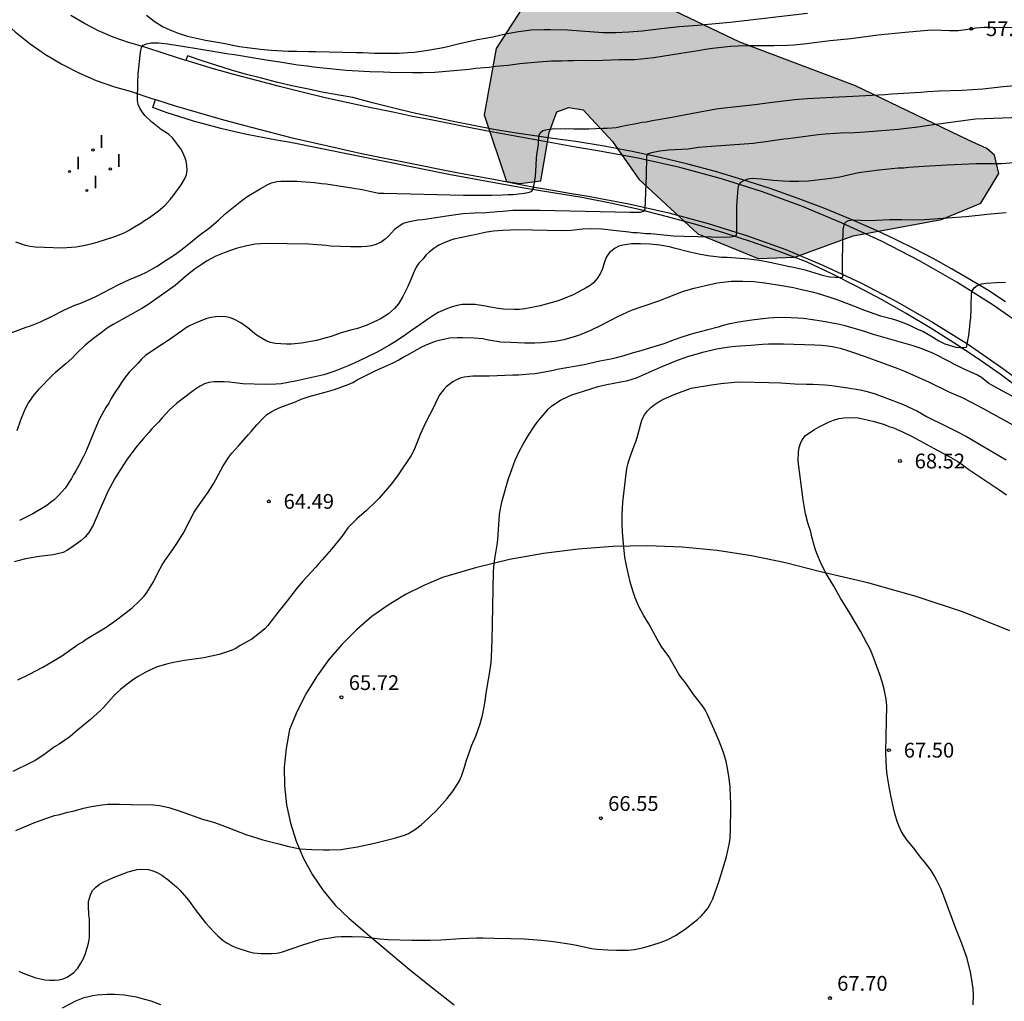
# Model space of a CAD drawing. Units: metres. Extents: x 583793 to 584146, y 4792790 to 4793040.
# Drawn here: x 583834 to 583884, y 4792833 to 4792883 of the extents above; entities that cross this region are included whole.
import ezdxf

# ---------------------------------------------------------------- set-up
doc = ezdxf.new("R2010")
doc.units = ezdxf.units.M
for name, color, linetype in [('020104', 34, 'Continuous'), ('020204', 9, 'Continuous'), ('020308', 9, 'Continuous'), ('060113', 4, 'Continuous'), ('060134', 9, 'Continuous'), ('070104', 3, 'Continuous'), ('070108', 9, 'VALLA'), ('100106', 63, 'Continuous'), ('270204', 9, 'Continuous'), ('270304', 9, 'Continuous'), ('990504', 63, 'Continuous')]:
    doc.layers.add(name, color=color, linetype=linetype)
doc.layers.add('020105', color=24, linetype='Continuous', lineweight=30)
doc.styles.add('ARIAL', font='ARIAL.TTF', dxfattribs={"height": 1})
doc.styles.add('ROMANS', font='romans__.ttf', dxfattribs={"height": 1})
doc.linetypes.add('VALLA', pattern='A,1,[200,DONOSTI.shx,S=0.1,R=0,X=0,Y=0],1', length=2)

# ---------------------------------------------------------------- blocks, each defined once
blk = doc.blocks.new('COTAPU')
blk.add_circle((0, 0), 0.075)
blk = doc.blocks.new('REIND')
blk.add_circle((0, 0), 0.055)

msp = doc.modelspace()

# ---------------------------------------------------------------- hatches: boundary and pattern name
at = {"layer": '990504'}
msp.add_hatch(color=256, dxfattribs=at).paths.add_polyline_path([(583881.887, 4792877.029), (583876.152, 4792879.781), (583870.28, 4792881.997), (583865.152, 4792884.469), (583862.32, 4792885.205), (583861.04, 4792885.085), (583859.384, 4792883.933), (583857.936, 4792881.685), (583857.32, 4792878.309), (583858.456, 4792874.933), (583859.136, 4792874.837), (583860.2, 4792874.965), (583860.624, 4792877.413), (583861.008, 4792878.477), (583861.624, 4792878.693), (583862.344, 4792878.565), (583863.84, 4792876.973), (583865.168, 4792875.053), (583868.16, 4792872.285), (583871.216, 4792871.037), (583873.072, 4792871.093), (583876.04, 4792872.189), (583880.519, 4792873.005), (583882.503, 4792873.837), (583883.423, 4792875.349), (583883.191, 4792876.277), (583882.815, 4792876.613)])

# ---------------------------------------------------------------- linework, layer by layer
at = {"layer": '020104', "flags": 128}
for points, elevation in [([(583840.214, 4792883.37), (583840.604, 4792883.06), (583841.024, 4792882.8), (583841.244, 4792882.69), (583841.474, 4792882.59), (583841.814, 4792882.46), (583842.284, 4792882.31), (583843.204, 4792882.11), (583844.004, 4792881.97), (583844.924, 4792881.79), (583845.444, 4792881.71), (583845.984, 4792881.64), (583846.524, 4792881.59), (583847.384, 4792881.54), (583847.824, 4792881.54), (583848.444, 4792881.52), (583848.774, 4792881.52), (583850.853, 4792881.47), (583851.163, 4792881.47), (583851.773, 4792881.45), (583853.013, 4792881.44), (583853.463, 4792881.47), (583853.773, 4792881.5), (583854.363, 4792881.58), (583855.063, 4792881.7), (583855.333, 4792881.75), (583856.003, 4792881.91), (583856.993, 4792882.13), (583857.763, 4792882.28), (583858.413, 4792882.42), (583859.063, 4792882.54), (583859.713, 4792882.62), (583860.353, 4792882.65), (583860.693, 4792882.65), (583861.543, 4792882.63), (583863.353, 4792882.49), (583864.003, 4792882.49), (583864.663, 4792882.52), (583865.333, 4792882.58), (583866.303, 4792882.7), (583867.213, 4792882.79), (583868.163, 4792882.86), (583868.503, 4792882.9), (583869.803, 4792883.01), (583873.723, 4792883.47)], 58), ([(583833.574, 4792871.871), (583833.814, 4792871.791), (583834.064, 4792871.711), (583834.304, 4792871.661), (583834.564, 4792871.621), (583835.934, 4792871.581), (583836.414, 4792871.601), (583836.644, 4792871.631), (583837.104, 4792871.711), (583837.454, 4792871.791), (583837.704, 4792871.861), (583838.604, 4792872.141), (583839.074, 4792872.341), (583839.294, 4792872.451), (583839.604, 4792872.631), (583839.924, 4792872.831), (583840.114, 4792872.961), (583840.314, 4792873.081), (583840.794, 4792873.431), (583841.154, 4792873.741), (583841.414, 4792874.021), (583841.564, 4792874.211), (583841.834, 4792874.581), (583841.964, 4792874.771), (583842.114, 4792875.021), (583842.234, 4792875.271), (583842.264, 4792875.511), (583842.254, 4792875.751), (583842.214, 4792875.981), (583842.134, 4792876.201), (583842.044, 4792876.411), (583841.944, 4792876.591), (583841.534, 4792877.151), (583841.334, 4792877.321), (583841.164, 4792877.441), (583840.974, 4792877.551), (583840.624, 4792877.821), (583840.464, 4792877.961), (583840.124, 4792878.291), (583839.984, 4792878.471), (583839.874, 4792878.651), (583839.784, 4792878.841), (583839.754, 4792879.051), (583839.774, 4792879.971), (583839.794, 4792880.401), (583839.904, 4792881.501), (583839.954, 4792881.731), (583840.044, 4792881.85), (583840.204, 4792881.92), (583840.434, 4792881.96), (583840.824, 4792881.96), (583841.294, 4792881.91), (583842.234, 4792881.77), (583842.654, 4792881.69), (583844.384, 4792881.41), (583844.674, 4792881.37), (583845.674, 4792881.2), (583846.374, 4792881.09), (583846.964, 4792881.01), (583847.884, 4792880.86), (583848.364, 4792880.8), (583848.674, 4792880.75), (583849.823, 4792880.63), (583850.333, 4792880.59), (583851.533, 4792880.52), (583852.223, 4792880.5), (583852.563, 4792880.48), (583853.713, 4792880.46), (583854.193, 4792880.46), (583854.823, 4792880.48), (583856.563, 4792880.64), (583856.893, 4792880.68), (583857.573, 4792880.74), (583857.903, 4792880.78), (583858.543, 4792880.84), (583859.133, 4792880.92), (583860.073, 4792881.01), (583860.743, 4792881.05), (583861.243, 4792881.06), (583861.573, 4792881.08), (583861.843, 4792881.08), (583862.043, 4792881.09), (583862.933, 4792881.08), (583864.173, 4792881.12), (583864.693, 4792881.12), (583864.973, 4792881.13), (583865.923, 4792881.23), (583867.303, 4792881.45), (583868.183, 4792881.58), (583868.543, 4792881.65), (583868.903, 4792881.7), (583869.823, 4792881.8), (583870.193, 4792881.82), (583870.743, 4792881.83), (583872.013, 4792881.83), (583872.703, 4792881.85), (583873.033, 4792881.87), (583873.533, 4792881.92), (583874.873, 4792882.08), (583875.923, 4792882.19), (583877.303, 4792882.37), (583878.663, 4792882.51), (583880.003, 4792882.62), (583880.503, 4792882.61), (583880.923, 4792882.59), (583881.353, 4792882.6), (583881.753, 4792882.64), (583882.273, 4792882.73), (583882.673, 4792882.77), (583883.133, 4792882.77), (583885.223, 4792882.72)], 59), ([(583885.412, 4792878.21), (583882.243, 4792878.09), (583879.983, 4792877.79), (583879.313, 4792877.69), (583878.313, 4792877.57), (583876.643, 4792877.44), (583876.093, 4792877.41), (583875.383, 4792877.39), (583874.613, 4792877.34), (583874.253, 4792877.3), (583872.743, 4792877.1), (583872.513, 4792877.08), (583871.483, 4792876.93), (583871.183, 4792876.9), (583870.983, 4792876.87), (583868.623, 4792876.7), (583868.193, 4792876.66), (583867.663, 4792876.58), (583866.653, 4792876.52), (583866.233, 4792876.47), (583865.813, 4792876.39), (583865.613, 4792876.32), (583865.563, 4792876.22), (583865.543, 4792875.24), (583865.473, 4792873.54), (583865.393, 4792873.41), (583865.233, 4792873.36), (583864.733, 4792873.36), (583860.153, 4792873.46), (583859.023, 4792873.47), (583858.783, 4792873.46), (583858.273, 4792873.42), (583858.003, 4792873.39), (583857.433, 4792873.35), (583856.833, 4792873.33), (583856.243, 4792873.29), (583855.543, 4792873.2), (583854.213, 4792873), (583853.963, 4792872.97), (583853.463, 4792872.88), (583853.223, 4792872.8), (583852.993, 4792872.66), (583852.783, 4792872.51), (583852.483, 4792872.161), (583852.313, 4792872.011), (583852.113, 4792871.861), (583851.843, 4792871.741), (583851.613, 4792871.681), (583851.373, 4792871.641), (583851.103, 4792871.621), (583850.553, 4792871.621), (583849.543, 4792871.661), (583849.313, 4792871.691), (583848.873, 4792871.731), (583848.423, 4792871.751), (583846.253, 4792871.791), (583845.983, 4792871.781), (583845.713, 4792871.751), (583845.303, 4792871.681), (583845.023, 4792871.611), (583844.753, 4792871.531), (583844.233, 4792871.361), (583843.723, 4792871.151), (583843.253, 4792870.891), (583843.023, 4792870.751), (583842.633, 4792870.481), (583842.193, 4792870.121), (583841.663, 4792869.661), (583840.273, 4792868.681), (583839.973, 4792868.491), (583838.514, 4792867.681), (583838.324, 4792867.561), (583838.144, 4792867.441), (583837.984, 4792867.311), (583837.514, 4792866.971), (583837.124, 4792866.651), (583836.624, 4792866.181), (583836.424, 4792865.961), (583836.144, 4792865.701), (583835.594, 4792865.251), (583835.444, 4792865.111), (583834.734, 4792864.381), (583834.494, 4792864.111), (583834.224, 4792863.731), (583834.034, 4792863.371), (583833.814, 4792862.841), (583833.634, 4792862.291)], 61), ([(583884.622, 4792875.91), (583883.552, 4792875.83), (583882.262, 4792875.84), (583880.802, 4792875.77), (583879.623, 4792875.69), (583878.863, 4792875.65), (583878.593, 4792875.62), (583878.313, 4792875.61), (583877.343, 4792875.51), (583876.303, 4792875.37), (583875.353, 4792875.16), (583874.923, 4792875.08), (583873.773, 4792874.96), (583873.283, 4792874.94), (583872.803, 4792874.94), (583872.483, 4792874.95), (583871.993, 4792874.98), (583871.363, 4792875.06), (583870.913, 4792875.08), (583870.693, 4792875.06), (583870.503, 4792874.99), (583870.323, 4792874.88), (583870.223, 4792874.75), (583870.183, 4792874.58), (583870.173, 4792874.38), (583870.133, 4792873.94), (583870.123, 4792873.69), (583870.113, 4792873.24), (583870.113, 4792872.39), (583870.103, 4792872.19), (583870.023, 4792872.15), (583869.823, 4792872.12), (583869.553, 4792872.1), (583867.453, 4792872.14), (583866.933, 4792872.17), (583865.783, 4792872.28), (583865.543, 4792872.29), (583865.083, 4792872.33), (583864.863, 4792872.34), (583864.653, 4792872.36), (583863.883, 4792872.46), (583863.293, 4792872.52), (583862.773, 4792872.53), (583862.323, 4792872.52), (583861.743, 4792872.46), (583861.243, 4792872.44), (583859.043, 4792872.48), (583858.273, 4792872.45), (583857.803, 4792872.41), (583857.463, 4792872.36), (583857.233, 4792872.32), (583856.763, 4792872.22), (583856.523, 4792872.16), (583856.273, 4792872.12), (583855.783, 4792872.02), (583855.583, 4792871.95), (583855.293, 4792871.83), (583855.023, 4792871.7), (583854.773, 4792871.54), (583854.543, 4792871.36), (583854.393, 4792871.21), (583854.213, 4792870.991), (583854.023, 4792870.791), (583853.883, 4792870.591), (583853.773, 4792870.371), (583853.563, 4792869.851), (583853.443, 4792869.581), (583853.203, 4792869.111), (583852.983, 4792868.731), (583852.783, 4792868.501), (583852.633, 4792868.361), (583852.473, 4792868.231), (583852.103, 4792867.991), (583851.903, 4792867.881), (583851.343, 4792867.631), (583850.863, 4792867.471), (583850.613, 4792867.411), (583850.073, 4792867.261), (583849.573, 4792867.081), (583849.323, 4792867.001), (583848.833, 4792866.871), (583848.063, 4792866.731), (583847.553, 4792866.691), (583847.283, 4792866.691), (583846.753, 4792866.721), (583846.503, 4792866.771), (583846.283, 4792866.851), (583845.863, 4792867.091), (583845.683, 4792867.231), (583845.353, 4792867.511), (583845.183, 4792867.641), (583844.993, 4792867.771), (583844.673, 4792867.941), (583844.463, 4792868.031), (583844.243, 4792868.081), (583844.033, 4792868.091), (583843.713, 4792868.081), (583843.483, 4792868.041), (583843.263, 4792867.981), (583843.053, 4792867.911), (583842.613, 4792867.721), (583842.393, 4792867.611), (583842.193, 4792867.491), (583841.983, 4792867.351), (583841.313, 4792866.871), (583840.623, 4792866.431), (583840.163, 4792866.121), (583839.963, 4792865.931), (583839.773, 4792865.711), (583839.333, 4792865.261), (583839.093, 4792864.971), (583838.943, 4792864.751), (583838.803, 4792864.521), (583838.643, 4792864.291), (583838.423, 4792863.941), (583838.293, 4792863.701), (583838.153, 4792863.481), (583837.813, 4792862.861), (583837.583, 4792862.341), (583837.123, 4792861.201), (583837.023, 4792860.991), (583836.803, 4792860.571), (583836.633, 4792860.261), (583836.513, 4792860.071), (583836.403, 4792859.871), (583836.083, 4792859.391), (583835.933, 4792859.211), (583835.783, 4792859.041), (583835.523, 4792858.791), (583835.343, 4792858.651), (583835.153, 4792858.511), (583834.453, 4792858.081), (583833.773, 4792857.741)], 62), ([(583883.792, 4792873.35), (583882.802, 4792873.27), (583882.532, 4792873.23), (583881.752, 4792873.14), (583880.822, 4792873.08), (583879.652, 4792872.99), (583879.062, 4792872.98), (583878.493, 4792873), (583877.883, 4792872.99), (583877.213, 4792872.96), (583876.763, 4792872.95), (583876.043, 4792872.97), (583875.783, 4792872.95), (583875.623, 4792872.86), (583875.553, 4792872.73), (583875.513, 4792872.51), (583875.473, 4792870.93), (583875.473, 4792870.5), (583875.493, 4792870.07), (583875.393, 4792870.05), (583875.123, 4792870.06), (583874.843, 4792870.09), (583874.553, 4792870.15), (583873.673, 4792870.42), (583873.003, 4792870.57), (583872.733, 4792870.62), (583871.813, 4792870.83), (583871.293, 4792870.93), (583870.743, 4792871), (583869.643, 4792871.08), (583869.383, 4792871.09), (583868.663, 4792871.17), (583868.203, 4792871.25), (583867.753, 4792871.35), (583866.953, 4792871.56), (583866.723, 4792871.63), (583866.233, 4792871.71), (583865.733, 4792871.76), (583865.253, 4792871.78), (583864.803, 4792871.78), (583864.363, 4792871.71), (583864.153, 4792871.65), (583863.963, 4792871.56), (583863.673, 4792871.33), (583863.533, 4792871.11), (583863.433, 4792870.86), (583863.323, 4792870.5), (583863.203, 4792870.25), (583863.063, 4792870.01), (583862.863, 4792869.79), (583862.693, 4792869.66), (583862.493, 4792869.54), (583862.283, 4792869.42), (583862.053, 4792869.31), (583861.833, 4792869.19), (583861.343, 4792868.98), (583861.083, 4792868.89), (583860.173, 4792868.64), (583859.913, 4792868.58), (583859.383, 4792868.48), (583859.123, 4792868.45), (583858.853, 4792868.44), (583858.303, 4792868.46), (583858.043, 4792868.49), (583857.653, 4792868.56), (583857.393, 4792868.621), (583856.873, 4792868.701), (583856.473, 4792868.701), (583856.213, 4792868.691), (583855.953, 4792868.651), (583855.703, 4792868.581), (583855.463, 4792868.491), (583855.003, 4792868.291), (583854.783, 4792868.161), (583854.473, 4792867.961), (583854.073, 4792867.661), (583853.643, 4792867.381), (583853.223, 4792867.081), (583852.773, 4792866.781), (583852.533, 4792866.631), (583851.903, 4792866.281), (583850.963, 4792865.831), (583850.433, 4792865.591), (583849.763, 4792865.321), (583849.203, 4792865.141), (583847.823, 4792864.831), (583847.033, 4792864.681), (583846.763, 4792864.661), (583846.223, 4792864.651), (583845.093, 4792864.681), (583844.683, 4792864.721), (583844.413, 4792864.761), (583844.143, 4792864.781), (583843.623, 4792864.781), (583843.373, 4792864.751), (583843.143, 4792864.671), (583842.923, 4792864.561), (583842.713, 4792864.421), (583842.503, 4792864.271), (583841.733, 4792863.671), (583841.383, 4792863.351), (583840.983, 4792862.931), (583840.823, 4792862.741), (583840.483, 4792862.391), (583840.323, 4792862.201), (583840.053, 4792861.911), (583839.733, 4792861.531), (583839.573, 4792861.321), (583839.203, 4792860.801), (583838.733, 4792860.091), (583838.603, 4792859.881), (583838.243, 4792859.211), (583837.803, 4792858.221), (583837.613, 4792857.741), (583837.513, 4792857.511), (583837.293, 4792857.131), (583837.103, 4792856.911), (583836.883, 4792856.721), (583836.413, 4792856.381), (583836.163, 4792856.221), (583835.983, 4792856.131), (583835.693, 4792856.051), (583835.483, 4792856.011), (583834.773, 4792855.921), (583834.283, 4792855.841), (583834.013, 4792855.781), (583833.503, 4792855.651)], 63), ([(583833.683, 4792849.662), (583834.273, 4792849.952), (583834.953, 4792850.312), (583835.523, 4792850.641), (583835.943, 4792850.901), (583836.733, 4792851.451), (583836.943, 4792851.581), (583837.143, 4792851.721), (583838.113, 4792852.311), (583838.553, 4792852.611), (583839.183, 4792853.081), (583839.483, 4792853.321), (583839.843, 4792853.651), (583840.093, 4792853.911), (583840.233, 4792854.091), (583840.563, 4792854.641), (583840.803, 4792855.121), (583840.983, 4792855.461), (583841.113, 4792855.681), (583841.543, 4792856.281), (583841.743, 4792856.581), (583842.063, 4792857.091), (583842.413, 4792857.741), (583842.633, 4792858.171), (583842.753, 4792858.371), (583843.343, 4792859.191), (583843.603, 4792859.611), (583843.973, 4792860.291), (583844.103, 4792860.511), (583844.383, 4792860.951), (583844.543, 4792861.161), (583844.713, 4792861.361), (583844.893, 4792861.551), (583845.373, 4792862.101), (583845.523, 4792862.261), (583845.803, 4792862.591), (583846.103, 4792862.911), (583846.313, 4792863.121), (583846.563, 4792863.281), (583846.743, 4792863.371), (583847.023, 4792863.491), (583847.293, 4792863.601), (583847.763, 4792863.771), (583848.043, 4792863.891), (583848.463, 4792864.031), (583849.273, 4792864.251), (583849.733, 4792864.391), (583850.433, 4792864.641), (583850.663, 4792864.751), (583850.893, 4792864.881), (583851.803, 4792865.331), (583852.743, 4792865.761), (583852.993, 4792865.891), (583853.223, 4792866.031), (583853.463, 4792866.151), (583854.133, 4792866.531), (583854.353, 4792866.641), (583854.813, 4792866.821), (583855.053, 4792866.891), (583855.573, 4792867.001), (583855.973, 4792867.031), (583856.243, 4792867.031), (583856.813, 4792867.011), (583857.253, 4792866.971), (583857.543, 4792866.911), (583858.173, 4792866.811), (583858.683, 4792866.781), (583859.383, 4792866.761), (583859.893, 4792866.761), (583860.233, 4792866.77), (583860.573, 4792866.8), (583860.903, 4792866.84), (583861.383, 4792866.93), (583861.953, 4792867.09), (583862.213, 4792867.18), (583862.733, 4792867.4), (583863.253, 4792867.65), (583864.133, 4792868.1), (583864.803, 4792868.41), (583866.183, 4792868.88), (583867.433, 4792869.37), (583867.973, 4792869.53), (583868.553, 4792869.67), (583869.143, 4792869.79), (583869.433, 4792869.84), (583869.863, 4792869.89), (583870.433, 4792869.89), (583870.993, 4792869.86), (583871.553, 4792869.8), (583872.413, 4792869.67), (583872.703, 4792869.61), (583873.003, 4792869.56), (583873.283, 4792869.49), (583873.963, 4792869.34), (583874.213, 4792869.27), (583874.793, 4792869.09), (583875.253, 4792868.93), (583876.272, 4792868.55), (583876.512, 4792868.45), (583877.422, 4792868.13), (583877.962, 4792867.99), (583878.222, 4792867.91), (583878.472, 4792867.82), (583878.852, 4792867.67), (583879.332, 4792867.44), (583879.562, 4792867.34), (583879.962, 4792867.11), (583880.382, 4792866.85), (583880.672, 4792866.7), (583881.232, 4792866.53), (583881.452, 4792866.52), (583881.652, 4792866.52), (583881.782, 4792866.53), (583881.902, 4792867.13), (583881.942, 4792867.58), (583881.972, 4792867.8), (583881.992, 4792868.03), (583882.012, 4792868.48), (583882.012, 4792868.7), (583882.032, 4792869.2), (583882.052, 4792869.36), (583882.162, 4792869.54), (583882.312, 4792869.67), (583882.542, 4792869.74), (583882.782, 4792869.78), (583883.292, 4792869.82), (583883.752, 4792869.84)], 64), ([(583833.583, 4792842.022), (583834.493, 4792842.412), (583835.063, 4792842.622), (583835.553, 4792842.782), (583835.813, 4792842.842), (583836.203, 4792842.952), (583836.483, 4792843.012), (583837.013, 4792843.152), (583837.413, 4792843.242), (583837.963, 4792843.332), (583838.253, 4792843.362), (583838.833, 4792843.362), (583839.433, 4792843.342), (583840.553, 4792843.322), (583840.873, 4792843.292), (583841.333, 4792843.202), (583841.913, 4792843.012), (583843.053, 4792842.602), (583843.613, 4792842.442), (583844.023, 4792842.302), (583845.243, 4792841.832), (583845.523, 4792841.742), (583846.103, 4792841.562), (583846.843, 4792841.362), (583847.423, 4792841.211), (583847.993, 4792841.101), (583848.583, 4792841.061), (583849.183, 4792841.041), (583849.483, 4792841.041), (583850.073, 4792841.071), (583850.363, 4792841.111), (583850.903, 4792841.201), (583851.763, 4792841.391), (583852.783, 4792841.641), (583853.293, 4792841.791), (583853.483, 4792841.881), (583853.853, 4792842.101), (583854.133, 4792842.311), (583854.493, 4792842.631), (583854.663, 4792842.811), (583854.853, 4792842.991), (583855.193, 4792843.371), (583855.443, 4792843.651), (583855.753, 4792844.041), (583856.073, 4792844.551), (583856.183, 4792844.781), (583856.343, 4792845.291), (583856.413, 4792845.551), (583856.593, 4792846.071), (583856.683, 4792846.321), (583856.903, 4792846.811), (583857.123, 4792847.431), (583857.253, 4792847.951), (583857.363, 4792848.491), (583857.443, 4792849.091), (583857.543, 4792849.681), (583857.603, 4792849.971), (583857.683, 4792850.551), (583857.703, 4792850.831), (583857.733, 4792851.671), (583857.743, 4792852.491), (583857.803, 4792855.161), (583857.833, 4792855.551), (583857.863, 4792855.801), (583857.983, 4792856.511), (583858.013, 4792856.761), (583858.053, 4792857.291), (583858.063, 4792857.551), (583858.103, 4792858.041), (583858.133, 4792858.261), (583858.183, 4792858.511), (583858.243, 4792858.741), (583858.563, 4792859.871), (583858.723, 4792860.341), (583858.903, 4792860.811), (583859.123, 4792861.271), (583859.303, 4792861.611), (583859.573, 4792862.071), (583859.863, 4792862.521), (583860.013, 4792862.731), (583860.413, 4792863.211), (583860.573, 4792863.391), (583860.733, 4792863.541), (583861.003, 4792863.731), (583861.193, 4792863.841), (583861.583, 4792864.031), (583861.773, 4792864.111), (583862.033, 4792864.201), (583862.363, 4792864.311), (583863.113, 4792864.54), (583863.543, 4792864.64), (583863.893, 4792864.71), (583864.613, 4792864.84), (583865.053, 4792864.98), (583866.273, 4792865.52), (583867.133, 4792865.87), (583867.703, 4792866.08), (583868.473, 4792866.3), (583869.113, 4792866.45), (583869.753, 4792866.55), (583870.073, 4792866.59), (583870.853, 4792866.64), (583871.443, 4792866.69), (583871.733, 4792866.7), (583872.493, 4792866.7), (583874.092, 4792866.66), (583874.432, 4792866.64), (583874.752, 4792866.6), (583875.062, 4792866.55), (583875.372, 4792866.48), (583875.692, 4792866.39), (583876.002, 4792866.29), (583876.642, 4792866.07), (583878.302, 4792865.46), (583878.642, 4792865.32), (583879.822, 4792864.79), (583880.922, 4792864.26), (583881.562, 4792863.98), (583882.022, 4792863.75), (583882.622, 4792863.43), (583882.922, 4792863.25), (583884.612, 4792862.33)], 66), ([(583833.743, 4792834.892), (583833.953, 4792834.792), (583834.173, 4792834.702), (583834.603, 4792834.552), (583835.063, 4792834.462), (583835.313, 4792834.442), (583835.543, 4792834.442), (583835.763, 4792834.462), (583835.983, 4792834.512), (583836.183, 4792834.592), (583836.363, 4792834.702), (583836.523, 4792834.832), (583836.723, 4792835.052), (583836.883, 4792835.302), (583837.013, 4792835.542), (583837.123, 4792835.792), (583837.273, 4792836.312), (583837.313, 4792836.592), (583837.323, 4792836.802), (583837.323, 4792837.332), (583837.313, 4792837.542), (583837.283, 4792837.752), (583837.263, 4792838.202), (583837.263, 4792838.432), (583837.363, 4792838.772), (583837.473, 4792838.982), (583837.633, 4792839.152), (583837.833, 4792839.302), (583838.053, 4792839.432), (583838.533, 4792839.652), (583839.273, 4792839.932), (583839.743, 4792840.042), (583839.973, 4792840.062), (583840.313, 4792840.042), (583840.533, 4792839.982), (583840.753, 4792839.892), (583840.983, 4792839.762), (583841.313, 4792839.532), (583841.733, 4792839.172), (583841.923, 4792838.982), (583842.343, 4792838.492), (583842.723, 4792837.962), (583843.203, 4792837.342), (583843.633, 4792836.872), (583843.823, 4792836.692), (583844.103, 4792836.452), (583844.293, 4792836.322), (583844.513, 4792836.202), (583844.743, 4792836.102), (583845.363, 4792835.892), (583845.633, 4792835.832), (583846.023, 4792835.792), (583846.283, 4792835.782), (583846.553, 4792835.782), (583846.813, 4792835.812), (583847.053, 4792835.862), (583848.133, 4792836.232), (583849.003, 4792836.492), (583849.263, 4792836.552), (583849.513, 4792836.592), (583849.793, 4792836.632), (583850.073, 4792836.652), (583850.643, 4792836.652), (583851.202, 4792836.632), (583852.032, 4792836.532), (583852.452, 4792836.502), (583853.652, 4792836.461), (583854.582, 4792836.471), (583855.132, 4792836.491), (583856.122, 4792836.551), (583856.962, 4792836.581), (583857.262, 4792836.581), (583857.842, 4792836.561), (583858.672, 4792836.551), (583859.352, 4792836.531), (583860.232, 4792836.461), (583860.842, 4792836.391), (583861.732, 4792836.271), (583862.002, 4792836.221), (583862.782, 4792836.051), (583863.042, 4792836.011), (583863.592, 4792835.971), (583864.032, 4792835.951), (583864.632, 4792835.961), (583864.932, 4792835.991), (583865.352, 4792836.081), (583865.782, 4792836.191), (583866.352, 4792836.381), (583866.632, 4792836.501), (583867.032, 4792836.701), (583867.522, 4792837.021), (583868.152, 4792837.531), (583868.332, 4792837.691), (583868.552, 4792837.931), (583868.682, 4792838.111), (583868.802, 4792838.321), (583868.912, 4792838.561), (583869.242, 4792839.471), (583869.612, 4792840.691), (583869.772, 4792841.401), (583869.792, 4792841.631), (583869.812, 4792842.101), (583869.812, 4792842.361), (583869.832, 4792842.911), (583869.832, 4792843.451), (583869.812, 4792843.721), (583869.792, 4792844.251), (583869.732, 4792844.781), (583869.652, 4792845.281), (583869.592, 4792845.521), (583869.452, 4792845.981), (583869.242, 4792846.551), (583869.092, 4792846.911), (583868.652, 4792847.911), (583868.522, 4792848.141), (583868.392, 4792848.341), (583867.962, 4792848.911), (583867.552, 4792849.491), (583867.332, 4792849.771), (583867.202, 4792849.961), (583866.682, 4792850.851), (583866.552, 4792851.041), (583866.342, 4792851.321), (583866.092, 4792851.731), (583865.672, 4792852.511), (583865.412, 4792852.951), (583865.172, 4792853.391), (583864.982, 4792853.831), (583864.862, 4792854.181), (583864.732, 4792854.641), (583864.553, 4792855.381), (583864.463, 4792855.881), (583864.403, 4792856.401), (583864.343, 4792857.151), (583864.323, 4792857.601), (583864.323, 4792858.031), (583864.353, 4792858.671), (583864.523, 4792860.111), (583864.563, 4792860.361), (583864.613, 4792860.601), (583864.673, 4792860.821), (583864.743, 4792861.031), (583864.923, 4792861.531), (583865.033, 4792861.791), (583865.123, 4792862.071), (583865.263, 4792862.641), (583865.343, 4792862.88), (583865.463, 4792863.1), (583865.603, 4792863.3), (583865.773, 4792863.47), (583865.953, 4792863.62), (583866.153, 4792863.75), (583866.423, 4792863.9), (583866.953, 4792864.13), (583867.823, 4792864.45), (583868.853, 4792864.63), (583869.323, 4792864.7), (583870.023, 4792864.76), (583870.293, 4792864.77), (583871.753, 4792864.74), (583872.362, 4792864.72), (583873.082, 4792864.68), (583873.672, 4792864.66), (583873.982, 4792864.66), (583874.622, 4792864.62), (583874.952, 4792864.59), (583875.762, 4792864.48), (583876.382, 4792864.37), (583876.682, 4792864.3), (583877.092, 4792864.18), (583877.372, 4792864.09), (583877.642, 4792863.99), (583878.542, 4792863.64), (583878.792, 4792863.53), (583879.292, 4792863.29), (583879.792, 4792863.01), (583880.712, 4792862.55), (583881.252, 4792862.27), (583881.782, 4792862.01), (583883.792, 4792860.83)], 67), ([(583882.112, 4792833.181), (583882.132, 4792833.711), (583882.112, 4792833.991), (583882.032, 4792834.561), (583881.982, 4792834.841), (583881.812, 4792835.531), (583881.542, 4792836.291), (583881.232, 4792837.061), (583880.682, 4792838.561), (583880.472, 4792839.091), (583880.282, 4792839.491), (583880.142, 4792839.741), (583879.982, 4792839.991), (583879.642, 4792840.441), (583879.452, 4792840.671), (583879.102, 4792841.131), (583878.762, 4792841.551), (583878.612, 4792841.761), (583878.472, 4792841.991), (583878.362, 4792842.231), (583878.262, 4792842.491), (583878.142, 4792842.891), (583878.072, 4792843.171), (583877.952, 4792843.721), (583877.852, 4792844.241), (583877.772, 4792844.741), (583877.742, 4792844.991), (583877.702, 4792845.511), (583877.682, 4792846.011), (583877.732, 4792848.341), (583877.702, 4792848.691), (583877.612, 4792849.191), (583877.542, 4792849.451), (583877.422, 4792849.831), (583877.052, 4792850.851), (583876.952, 4792851.101), (583876.842, 4792851.331), (583876.712, 4792851.561), (583876.412, 4792852.131), (583875.872, 4792853.041), (583875.392, 4792853.801), (583875.052, 4792854.421), (583874.622, 4792855.141), (583874.372, 4792855.631), (583874.192, 4792856.07), (583874.112, 4792856.31), (583873.942, 4792856.92), (583873.882, 4792857.17), (583873.742, 4792857.63), (583873.622, 4792858.08), (583873.492, 4792858.79), (583873.252, 4792860.76), (583873.262, 4792861.22), (583873.302, 4792861.44), (583873.362, 4792861.65), (583873.452, 4792861.83), (583873.622, 4792862.05), (583873.832, 4792862.21), (583874.072, 4792862.36), (583874.302, 4792862.49), (583874.782, 4792862.73), (583875.042, 4792862.84), (583875.312, 4792862.92), (583875.582, 4792862.96), (583875.832, 4792862.97), (583876.282, 4792862.96), (583876.522, 4792862.91), (583877.092, 4792862.77), (583877.622, 4792862.61), (583877.842, 4792862.52), (583878.072, 4792862.44), (583878.542, 4792862.24), (583879.032, 4792862.01), (583880.132, 4792861.39), (583880.862, 4792861.01), (583881.332, 4792860.73), (583881.562, 4792860.58), (583881.902, 4792860.34), (583883.462, 4792859.29), (583883.812, 4792859.04)], 68), ([(583835.953, 4792833.032), (583836.623, 4792833.382), (583837.043, 4792833.552), (583837.263, 4792833.612), (583837.483, 4792833.662), (583837.713, 4792833.692), (583837.963, 4792833.712), (583838.213, 4792833.722), (583838.583, 4792833.722), (583839.073, 4792833.692), (583839.683, 4792833.592), (583839.923, 4792833.532), (583840.423, 4792833.392), (583840.923, 4792833.202)], 68)]:
    msp.add_lwpolyline(points, dxfattribs=dict(at, elevation=elevation))
at = {"layer": '020105', "flags": 128}
for points, elevation in [([(583833.154, 4792867.191), (583834.114, 4792867.551), (583834.324, 4792867.621), (583834.834, 4792867.821), (583835.424, 4792868.101), (583836.024, 4792868.411), (583836.584, 4792868.661), (583836.824, 4792868.751), (583837.294, 4792868.951), (583837.634, 4792869.111), (583838.814, 4792869.721), (583839.354, 4792869.961), (583839.924, 4792870.201), (583840.204, 4792870.331), (583840.714, 4792870.631), (583841.204, 4792870.941), (583841.674, 4792871.251), (583842.014, 4792871.501), (583842.444, 4792871.841), (583842.833, 4792872.171), (583843.033, 4792872.311), (583843.403, 4792872.591), (583843.863, 4792872.971), (583844.203, 4792873.291), (583845.043, 4792873.981), (583845.343, 4792874.191), (583845.963, 4792874.571), (583846.353, 4792874.791), (583846.543, 4792874.871), (583846.823, 4792874.941), (583847.023, 4792874.961), (583847.843, 4792874.951), (583848.053, 4792874.941), (583848.723, 4792874.881), (583849.073, 4792874.831), (583849.323, 4792874.81), (583850.723, 4792874.6), (583851.143, 4792874.53), (583851.743, 4792874.39), (583851.983, 4792874.35), (583852.243, 4792874.34), (583856.283, 4792874.25), (583857.713, 4792874.25), (583858.263, 4792874.26), (583858.523, 4792874.28), (583858.773, 4792874.28), (583859.363, 4792874.34), (583859.633, 4792874.39), (583859.743, 4792874.44), (583859.833, 4792874.58), (583859.933, 4792875.21), (583859.953, 4792875.46), (583859.983, 4792876.11), (583860.003, 4792876.31), (583860.073, 4792876.8), (583860.103, 4792877.25), (583860.163, 4792877.41), (583860.293, 4792877.52), (583860.513, 4792877.58), (583860.773, 4792877.61), (583861.203, 4792877.62), (583861.433, 4792877.61), (583861.653, 4792877.62), (583861.873, 4792877.61), (583862.633, 4792877.61), (583863.343, 4792877.64), (583863.563, 4792877.64), (583864.013, 4792877.68), (583864.243, 4792877.72), (583864.563, 4792877.79), (583865.123, 4792877.89), (583865.323, 4792877.94), (583865.533, 4792877.97), (583865.953, 4792878.05), (583866.173, 4792878.08), (583866.843, 4792878.2), (583867.543, 4792878.34), (583869.083, 4792878.62), (583869.363, 4792878.66), (583871.043, 4792878.84), (583871.803, 4792878.95), (583873.053, 4792879.09), (583873.693, 4792879.14), (583874.983, 4792879.22), (583876.023, 4792879.26), (583877.633, 4792879.35), (583877.993, 4792879.38), (583879.483, 4792879.47), (583879.793, 4792879.5), (583880.393, 4792879.53), (583881.553, 4792879.56), (583882.603, 4792879.64), (583883.633, 4792879.76), (583884.232, 4792879.81)], 60), ([(583884.572, 4792863.79), (583883.592, 4792864.32), (583882.912, 4792864.7), (583882.722, 4792864.84), (583882.532, 4792865), (583882.332, 4792865.12), (583882.112, 4792865.21), (583881.692, 4792865.4), (583881.462, 4792865.52), (583881.202, 4792865.64), (583880.932, 4792865.79), (583880.112, 4792866.21), (583879.532, 4792866.45), (583879.082, 4792866.61), (583877.062, 4792867.18), (583876.562, 4792867.34), (583875.632, 4792867.61), (583875.342, 4792867.68), (583874.423, 4792867.86), (583873.523, 4792867.99), (583873.233, 4792868.01), (583872.543, 4792868.04), (583872.013, 4792868.02), (583871.743, 4792868), (583870.903, 4792867.91), (583870.223, 4792867.81), (583869.963, 4792867.76), (583869.703, 4792867.7), (583869.443, 4792867.63), (583869.193, 4792867.55), (583868.673, 4792867.42), (583867.893, 4792867.21), (583867.353, 4792867.04), (583866.953, 4792866.9), (583866.433, 4792866.7), (583865.763, 4792866.51), (583865.263, 4792866.35), (583864.883, 4792866.25), (583864.403, 4792866.1), (583864.023, 4792866), (583863.743, 4792865.93), (583863.193, 4792865.82), (583862.403, 4792865.64), (583861.033, 4792865.401), (583860.753, 4792865.341), (583859.913, 4792865.191), (583859.633, 4792865.161), (583859.063, 4792865.121), (583858.783, 4792865.121), (583857.583, 4792865.071), (583856.753, 4792865.071), (583856.313, 4792865.021), (583856.113, 4792864.961), (583855.923, 4792864.881), (583855.743, 4792864.781), (583855.403, 4792864.521), (583855.263, 4792864.371), (583855.083, 4792864.141), (583854.953, 4792863.911), (583854.753, 4792863.481), (583854.353, 4792862.691), (583854.083, 4792862.101), (583854.003, 4792861.891), (583853.753, 4792861.301), (583853.623, 4792861.041), (583852.973, 4792860.061), (583852.633, 4792859.611), (583852.003, 4792858.881), (583851.853, 4792858.721), (583851.363, 4792858.251), (583850.873, 4792857.831), (583850.563, 4792857.531), (583850.423, 4792857.371), (583850.103, 4792856.941), (583849.593, 4792856.301), (583849.113, 4792855.751), (583848.943, 4792855.571), (583848.793, 4792855.381), (583848.123, 4792854.651), (583847.793, 4792854.271), (583847.343, 4792853.671), (583846.793, 4792853.001), (583846.653, 4792852.801), (583846.353, 4792852.421), (583846.203, 4792852.261), (583845.943, 4792852.031), (583845.553, 4792851.731), (583844.963, 4792851.401), (583844.733, 4792851.261), (583844.493, 4792851.151), (583843.893, 4792850.951), (583843.113, 4792850.791), (583842.133, 4792850.641), (583841.573, 4792850.541), (583841.293, 4792850.481), (583840.753, 4792850.321), (583840.373, 4792850.161), (583840.133, 4792850.031), (583839.793, 4792849.841), (583839.573, 4792849.701), (583839.163, 4792849.401), (583838.883, 4792849.171), (583838.703, 4792849.011), (583838.543, 4792848.841), (583838.033, 4792848.261), (583837.873, 4792848.112), (583837.373, 4792847.662), (583836.713, 4792847.112), (583836.323, 4792846.772), (583835.783, 4792846.402), (583835.543, 4792846.262), (583835.003, 4792845.872), (583834.563, 4792845.582), (583834.333, 4792845.452), (583833.433, 4792845.012)], 65)]:
    msp.add_lwpolyline(points, dxfattribs=dict(at, elevation=elevation))
at = {"layer": '060113'}
for points in [[(583847.513, 4792876.91, 59.188), (583846.803, 4792877.03, 59.198), (583846.094, 4792877.161, 59.198), (583845.384, 4792877.301, 59.188), (583844.684, 4792877.451, 59.168), (583843.974, 4792877.621, 59.138), (583843.284, 4792877.811, 59.108), (583842.584, 4792878.001, 59.058), (583841.894, 4792878.211, 58.998), (583841.214, 4792878.441, 58.928), (583840.534, 4792878.681, 58.858)], [(583884.622, 4792864.32, 64.738), (583883.482, 4792865.16, 64.488), (583882.322, 4792865.97, 64.228), (583881.132, 4792866.76, 63.968), (583879.932, 4792867.52, 63.698), (583878.712, 4792868.25, 63.428), (583877.472, 4792868.95, 63.158), (583876.222, 4792869.61, 62.878), (583874.953, 4792870.25, 62.588), (583873.673, 4792870.86, 62.308), (583872.283, 4792871.38, 62.018), (583870.883, 4792871.88, 61.748), (583869.473, 4792872.34, 61.488), (583868.053, 4792872.76, 61.238), (583866.623, 4792873.15, 60.998), (583865.183, 4792873.51, 60.768), (583863.733, 4792873.83, 60.548), (583862.283, 4792874.12, 60.348), (583860.813, 4792874.37, 60.148), (583859.353, 4792874.59, 59.968), (583857.93, 4792874.851, 59.798), (583855.538, 4792875.283, 59.708), (583847.513, 4792876.91, 59.188)]]:
    msp.add_polyline3d(points, dxfattribs=at)
at = {"layer": '060134'}
for points in [[(583832.824, 4792883.181, 58.488), (583833.544, 4792882.531, 58.498), (583834.304, 4792881.921, 58.518), (583835.094, 4792881.381, 58.538), (583835.914, 4792880.881, 58.558), (583836.774, 4792880.441, 58.588), (583837.664, 4792880.051, 58.628), (583838.584, 4792879.731, 58.668), (583839.384, 4792879.511, 58.718), (583840.484, 4792879.151, 58.848), (583840.663, 4792879.094, 58.867)], [(583842.204, 4792881.075, 58.954), (583841.204, 4792881.39, 58.848), (583840.074, 4792881.761, 58.718), (583839.294, 4792881.981, 58.668), (583838.524, 4792882.251, 58.628), (583837.784, 4792882.571, 58.588), (583837.064, 4792882.941, 58.558), (583836.374, 4792883.361, 58.538)], [(583884.912, 4792867.43, 64.468), (583883.122, 4792868.67, 64.198), (583881.282, 4792869.83, 63.908), (583879.392, 4792870.91, 63.598), (583877.463, 4792871.91, 63.268), (583875.483, 4792872.83, 62.918), (583873.473, 4792873.67, 62.538), (583871.433, 4792874.41, 62.148), (583869.353, 4792875.07, 61.728), (583867.253, 4792875.64, 61.298), (583865.133, 4792876.12, 60.848), (583862.993, 4792876.51, 60.388), (583862.053, 4792876.66, 60.248), (583861.123, 4792876.83, 60.118), (583860.193, 4792876.99, 60.008), (583859.263, 4792877.16, 59.898), (583858.333, 4792877.34, 59.808), (583857.403, 4792877.51, 59.718), (583856.473, 4792877.69, 59.638), (583855.553, 4792877.87, 59.578), (583854.623, 4792878.06, 59.518), (583853.693, 4792878.24, 59.478), (583852.773, 4792878.44, 59.448), (583851.593, 4792878.67, 59.448), (583850.433, 4792878.92, 59.428), (583849.263, 4792879.18, 59.408), (583848.104, 4792879.46, 59.368), (583846.944, 4792879.75, 59.318), (583845.794, 4792880.05, 59.248), (583844.634, 4792880.36, 59.168), (583843.494, 4792880.69, 59.078), (583842.344, 4792881.03, 58.968), (583842.204, 4792881.075, 58.954)], [(583840.663, 4792879.094, 58.867), (583841.654, 4792878.781, 58.968), (583842.834, 4792878.431, 59.078), (583843.994, 4792878.091, 59.168), (583845.194, 4792877.771, 59.248), (583846.354, 4792877.47, 59.318), (583847.533, 4792877.17, 59.368), (583848.723, 4792876.89, 59.408), (583849.923, 4792876.62, 59.428), (583851.113, 4792876.36, 59.448)], [(583851.113, 4792876.36, 59.448), (583854.163, 4792875.75, 59.518), (583855.083, 4792875.56, 59.578), (583856.023, 4792875.38, 59.638), (583856.963, 4792875.2, 59.718), (583857.893, 4792875.03, 59.808), (583858.823, 4792874.85, 59.898), (583859.773, 4792874.67, 60.008), (583860.703, 4792874.51, 60.118), (583861.653, 4792874.34, 60.248), (583862.593, 4792874.19, 60.388), (583864.653, 4792873.81, 60.848), (583866.683, 4792873.35, 61.298), (583868.683, 4792872.81, 61.728), (583870.673, 4792872.18, 62.148), (583872.613, 4792871.48, 62.538), (583874.533, 4792870.67, 62.918), (583876.422, 4792869.8, 63.268), (583878.262, 4792868.84, 63.598), (583880.062, 4792867.81, 63.908), (583881.822, 4792866.7, 64.198), (583883.552, 4792865.51, 64.468), (583884.482, 4792864.83, 64.648)]]:
    msp.add_polyline3d(points, dxfattribs=at)
at = {"layer": '070104'}
msp.add_polyline3d([(583883.982, 4792852.16, 68.928), (583881.622, 4792853.09, 68.678), (583879.222, 4792853.89, 68.418), (583876.782, 4792854.58, 68.138), (583874.312, 4792855.161, 67.838), (583872.602, 4792855.601, 67.638), (583870.872, 4792855.961, 67.448), (583869.132, 4792856.221, 67.268), (583867.372, 4792856.391, 67.088), (583865.613, 4792856.461, 66.908), (583863.853, 4792856.431, 66.728), (583862.093, 4792856.301, 66.568), (583860.343, 4792856.081, 66.398), (583858.613, 4792855.761, 66.248), (583856.893, 4792855.351, 66.098), (583855.213, 4792854.851, 65.958), (583854.263, 4792854.451, 65.958), (583853.343, 4792853.991, 65.958), (583852.463, 4792853.461, 65.958), (583851.633, 4792852.871, 65.958), (583850.853, 4792852.201, 65.958), (583850.123, 4792851.481, 65.948), (583849.453, 4792850.701, 65.928), (583848.853, 4792849.871, 65.918), (583848.313, 4792849.001, 65.898), (583847.853, 4792848.081, 65.878), (583847.463, 4792847.141, 65.858), (583847.283, 4792846.191, 65.828), (583847.193, 4792845.241, 65.828), (583847.203, 4792844.291, 65.848), (583847.303, 4792843.331, 65.908), (583847.503, 4792842.401, 65.988), (583847.793, 4792841.491, 66.098), (583848.163, 4792840.611, 66.238), (583848.623, 4792839.772, 66.398), (583849.163, 4792838.982, 66.578), (583849.773, 4792838.242, 66.778), (583850.463, 4792837.582, 67.008), (583851.512, 4792836.682, 67.118), (583852.572, 4792835.792, 67.228), (583853.632, 4792834.912, 67.348), (583854.712, 4792834.052, 67.448), (583855.802, 4792833.192, 67.558)], dxfattribs=at)
at = {"layer": '070108'}
for points in [[(583842.284, 4792881.31, 59.818), (583842.204, 4792881.075, 59.502)], [(583883.762, 4792868.84, 64.858), (583882.862, 4792869.42, 64.698), (583881.952, 4792869.97, 64.548), (583881.022, 4792870.51, 64.408), (583880.092, 4792871.03, 64.268), (583879.142, 4792871.52, 64.128), (583878.182, 4792871.99, 64.008), (583877.223, 4792872.45, 63.888), (583875.893, 4792873.03, 63.628), (583874.543, 4792873.58, 63.368), (583873.193, 4792874.09, 63.118), (583871.823, 4792874.58, 62.868), (583870.443, 4792875.02, 62.618), (583869.053, 4792875.44, 62.368), (583867.653, 4792875.81, 62.128), (583866.243, 4792876.15, 61.878), (583864.823, 4792876.46, 61.648), (583863.403, 4792876.73, 61.408), (583861.973, 4792876.97, 61.178), (583860.923, 4792877.1, 61.078), (583859.893, 4792877.25, 60.978), (583858.853, 4792877.41, 60.888), (583857.823, 4792877.58, 60.798), (583856.783, 4792877.77, 60.708), (583855.753, 4792877.98, 60.618), (583854.733, 4792878.19, 60.538), (583853.713, 4792878.42, 60.458), (583852.683, 4792878.67, 60.378), (583851.673, 4792878.92, 60.308), (583850.663, 4792879.2, 60.238), (583849.883, 4792879.33, 60.148), (583849.113, 4792879.47, 60.068), (583848.344, 4792879.63, 59.998), (583847.574, 4792879.79, 59.938), (583846.804, 4792879.97, 59.888), (583846.044, 4792880.17, 59.848), (583845.284, 4792880.37, 59.818), (583844.524, 4792880.58, 59.798), (583843.774, 4792880.81, 59.798), (583843.024, 4792881.05, 59.798), (583842.284, 4792881.31, 59.818)], [(583840.534, 4792878.681, 58.858), (583840.663, 4792879.094, 58.867)]]:
    msp.add_polyline3d(points, dxfattribs=at)
at = {"layer": '100106', "elevation": 58.762, "flags": 128}
msp.add_lwpolyline([(583859.384, 4792883.933), (583857.936, 4792881.685), (583857.32, 4792878.309), (583858.456, 4792874.933), (583859.136, 4792874.837), (583860.2, 4792874.965), (583860.624, 4792877.413), (583861.008, 4792878.477), (583861.624, 4792878.693), (583862.344, 4792878.565), (583863.84, 4792876.973), (583865.168, 4792875.053), (583868.16, 4792872.285), (583871.216, 4792871.037), (583873.072, 4792871.093), (583876.04, 4792872.189), (583880.519, 4792873.005), (583882.503, 4792873.837), (583883.423, 4792875.349), (583883.191, 4792876.277), (583882.815, 4792876.613), (583881.887, 4792877.029), (583876.152, 4792879.781), (583870.28, 4792881.997), (583865.152, 4792884.469)], dxfattribs=at)

# ---------------------------------------------------------------- block references
at = {"layer": '020204', "rotation": 359.9987685839998}
for p in [(583882.018, 4792882.683, 57.582), (583878.401, 4792860.763, 68.518), (583846.41, 4792858.716, 64.486), (583850.093, 4792848.781, 65.72), (583877.849, 4792846.1, 67.502), (583863.242, 4792842.651, 66.55), (583874.852, 4792833.531, 67.7)]:
    msp.add_blockref('COTAPU', p, dxfattribs=at)
at = {"layer": '270204', "rotation": 359.9987685839998}
for p in [(583837.494, 4792876.531, 58.24), (583837.494, 4792876.531, 58.24), (583836.304, 4792875.441, 58.24), (583838.374, 4792875.571, 58.24), (583837.184, 4792874.481, 58.24)]:
    msp.add_blockref('REIND', p, dxfattribs=at)

# ---------------------------------------------------------------- texts
at = {"layer": '020308', "style": 'ARIAL'}
for s, p in [('57.58', (583882.768, 4792882.308, 57.58)), ('68.52', (583879.151, 4792860.388, 68.516)), ('64.49', (583847.16, 4792858.341, 64.484)), ('65.72', (583850.463, 4792849.151, 65.718)), ('67.50', (583878.599, 4792845.725, 67.5)), ('66.55', (583863.612, 4792843.021, 66.548)), ('67.70', (583875.222, 4792833.901, 67.698))]:
    msp.add_text(s, height=0.75, rotation=359.9988, dxfattribs=at).set_placement(p)
at = {"layer": '270304', "style": 'ROMANS'}
for p in [(583837.8, 4792876.637, 58.238), (583837.8, 4792876.637, 58.238), (583836.61, 4792875.547, 58.238), (583838.68, 4792875.677, 58.238), (583837.49, 4792874.587, 58.238)]:
    msp.add_text('I', height=0.65, rotation=359.9988, dxfattribs=at).set_placement(p)

doc.saveas('drawing.dxf')
